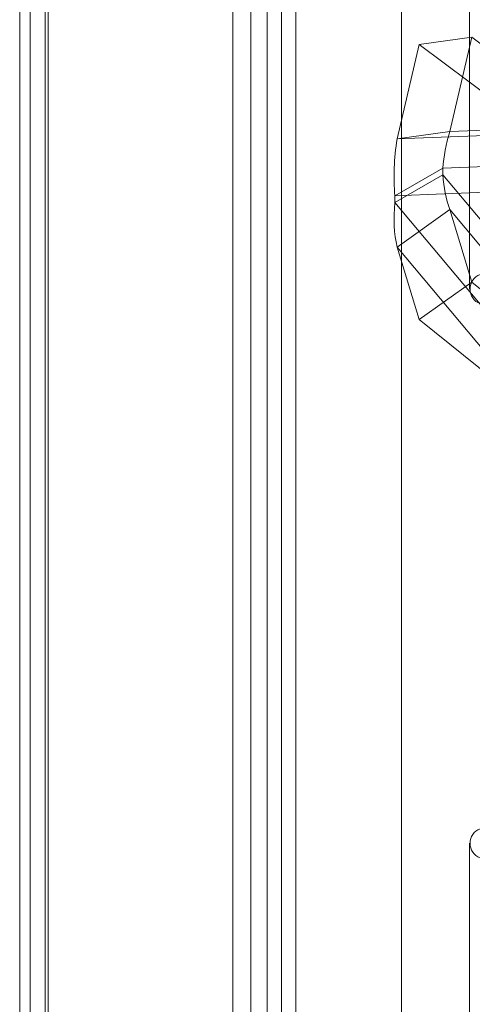
# Model space of a CAD drawing. Units: millimetres. Extents: x 63 to 4291, y 73 to 3057.
# Drawn here: x 3297 to 3324, y 2420 to 2478 of the extents above; entities that cross this region are included whole.
import ezdxf

# ---------------------------------------------------------------- set-up
doc = ezdxf.new("R2010")
doc.units = ezdxf.units.MM
doc.header["$LTSCALE"] = 2

msp = doc.modelspace()

# ---------------------------------------------------------------- linework, layer by layer
at = {"linetype": 'Continuous', "lineweight": 18}
for p, q in [((3311.74, 2552.853), (3311.74, 2062.928)), ((3313.437, 2551.873), (3313.437, 2063.908)), ((3309.727, 2546.368), (3309.727, 2063.092)), ((3310.788, 2545.756), (3310.788, 2062.479)), ((3297.777, 2056.193), (3297.777, 2539.47)), ((3297.162, 2538.396), (3297.162, 2055.552)), ((3298.662, 2538.396), (3298.662, 2055.552)), ((3298.838, 2055.581), (3298.838, 2538.857)), ((3298.838, 2537.935), (3298.838, 2055.523)), ((3297.777, 2537.323), (3297.777, 2054.911)), ((3313.437, 2521.173), (3313.437, 2063.911)), ((3312.588, 2520.684), (3312.588, 2063.421)), ((3319.659, 2510.396), (3319.659, 2067.504)), ((3319.659, 2509.416), (3319.659, 2066.524)), ((3323.679, 2495.192), (3323.679, 2462.53)), ((3320.699, 2476.955), (3319.401, 2471.389)), ((3323.8, 2477.38), (3320.699, 2476.955)), ((3327.708, 2471.709), (3320.699, 2476.955)), ((3323.8, 2477.38), (3322.502, 2471.814)), ((3330.81, 2472.134), (3323.8, 2477.38)), ((3322.502, 2471.814), (3319.401, 2471.389)), ((3327.708, 2471.709), (3319.401, 2471.389)), ((3330.81, 2472.134), (3322.502, 2471.814)), ((3334.374, 2470.139), (3322.102, 2469.666)), ((3322.102, 2469.666), (3319.273, 2468.033)), ((3322.102, 2469.666), (3322.102, 2469.268)), ((3319.273, 2467.635), (3322.102, 2469.268)), ((3322.102, 2469.268), (3334.374, 2454.625)), ((3331.546, 2468.506), (3319.273, 2468.033)), ((3319.273, 2468.033), (3319.273, 2467.635)), ((3319.273, 2467.635), (3331.546, 2452.992)), ((3319.401, 2465.011), (3322.502, 2467.217)), ((3322.502, 2467.217), (3323.8, 2462.941)), ((3322.502, 2467.217), (3330.81, 2457.305)), ((3319.401, 2465.011), (3327.708, 2455.099)), ((3319.401, 2465.011), (3320.699, 2460.735)), ((3323.8, 2462.941), (3320.699, 2460.735)), ((3330.81, 2457.305), (3323.8, 2462.941)), ((3327.708, 2455.099), (3320.699, 2460.735)), ((3323.679, 2429.868), (3323.679, 2135.914))]:
    msp.add_line(p, q, dxfattribs=at)
for centre in [(3324.619, 2462.53), (3324.619, 2429.868)]:
    msp.add_arc(centre, 0.917, 110.78342, 249.21658, dxfattribs=at)
for points in [[(3322.102, 2469.666), (3322.151, 2470.346), (3322.281, 2471.074), (3322.502, 2471.814)], [(3319.273, 2468.033), (3319.183, 2469.096), (3319.221, 2470.232), (3319.401, 2471.389)], [(3322.502, 2467.217), (3322.281, 2467.842), (3322.151, 2468.532), (3322.102, 2469.268)], [(3319.401, 2465.011), (3319.221, 2465.794), (3319.183, 2466.677), (3319.273, 2467.635)]]:
    msp.add_open_spline(points, degree=3, dxfattribs=at)

doc.saveas('drawing.dxf')
